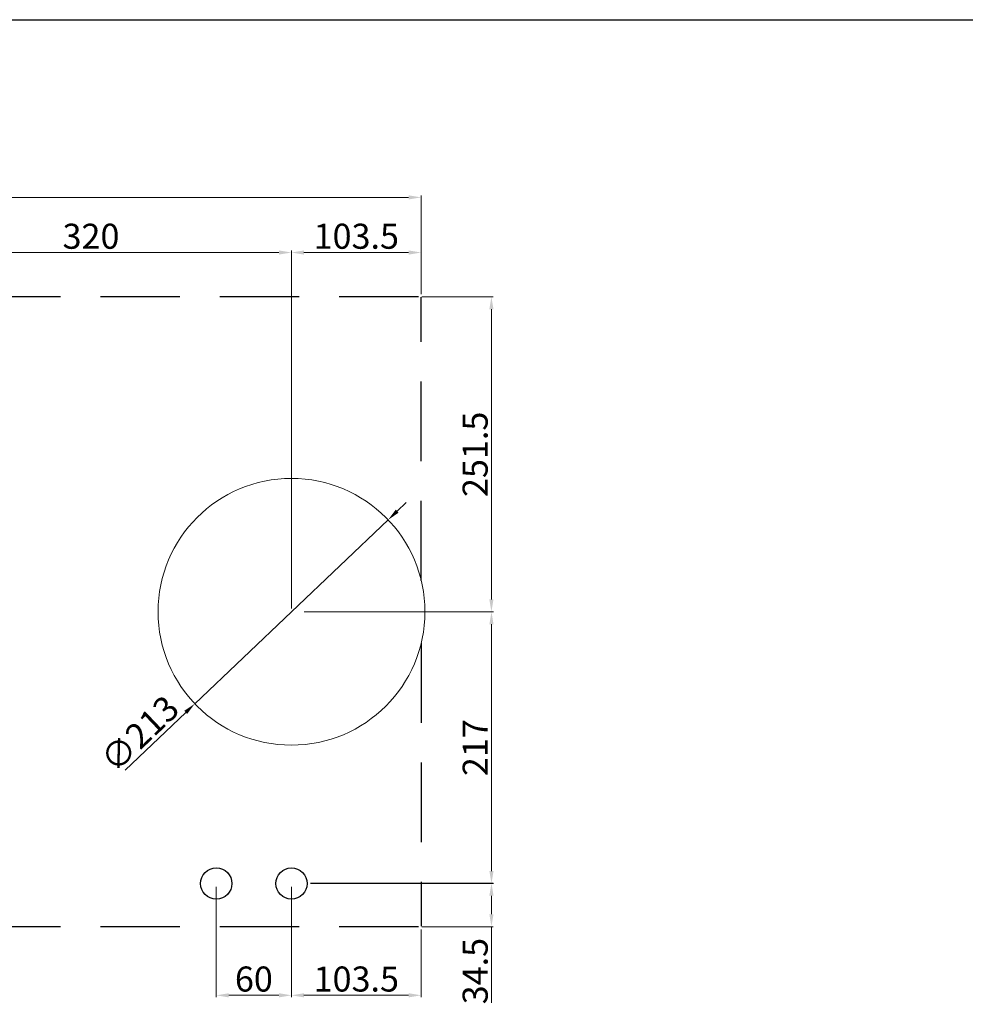
# Model space of a CAD drawing. Units: millimetres. Extents: x 460 to 10679, y 526 to 7125.
# Drawn here: x 4911 to 5666, y 3693 to 4479 of the extents above; entities that cross this region are included whole.
import ezdxf

# ---------------------------------------------------------------- set-up
doc = ezdxf.new("R2010")
doc.units = ezdxf.units.MM
for name, pattern in [('AM_ISO02W050', [7.5, 6, -1.5]), ('AUSGEZOGEN', [0]), ('HIDDEN', [9.525, 6.35, -3.175])]:
    doc.linetypes.add(name, pattern=pattern)
doc.layers.get('0').update_dxf_attribs({"color": 255, "lineweight": 25})
for name, color, linetype, lineweight in [('Bem', 6, 'AM_ISO02W050', 25), ('bemating', 5, 'Continuous', 50), ('contour', 255, 'Amzigzag', 25)]:
    doc.layers.add(name, color=color, linetype=linetype, lineweight=lineweight)
doc.styles.get("Standard").update_dxf_attribs({"font": 'ISOCP.SHX'})
doc.linetypes.add('Amzigzag', pattern='A,0.0001,[136,genltshp.shx,S=0.04,R=0,X=0,Y=0],-11', length=11.0001)
doc.dimstyles.new('bematingsstijl Stougie v.o.f.', dxfattribs={"dimscale": 0, "dimtxt": 20, "dimasz": 10, "dimexe": 1.5, "dimexo": 2.5, "dimgap": 3, "dimtad": 1, "dimdec": 1, "dimlfac": -1, "dimzin": 9, "dimdsep": 46, "dimtxsty": 'STANDARD', "dimcen": 0, "dimclrd": 256, "dimclre": 256, "dimclrt": 256, "dimadec": 0, "dimazin": 0, "dimtfac": 0.8, "dimtdec": 1, "dimtmove": 0, "dimatfit": 3, "dimfxl": 1, "dimtolj": 1, "dimtzin": 9, "dimlwd": 15, "dimlwe": 15, "dimarcsym": 0})

# ---------------------------------------------------------------- blocks, each defined once
blk = doc.blocks.new('*D38')
at = {"layer": 'bemating', "lineweight": 15}
for p, q in [((5068.39, 3786.82), (5068.39, 3698.57)), ((5128.39, 3786.82), (5128.39, 3698.57)), ((5118.39, 3700.07), (5078.39, 3700.07))]:
    blk.add_line(p, q, dxfattribs=at)
at = {"layer": 'bemating'}
for points in [[(5078.39, 3701.74), (5078.39, 3698.4), (5068.39, 3700.07)], [(5118.39, 3698.4), (5118.39, 3701.74), (5128.39, 3700.07)]]:
    blk.add_solid(points, dxfattribs=at)
at = {"layer": 'Defpoints', "color": 0}
for p in [(5068.39, 3789.32), (5128.39, 3789.32), (5068.39, 3700.07)]:
    blk.add_point(p, dxfattribs=at)
at = {"layer": 'bemating', "lineweight": 25, "ltscale": 5, "insert": (5098.39, 3713.07), "char_height": 20, "attachment_point": 5}
blk.add_mtext('\\A1;60', dxfattribs=at)
blk = doc.blocks.new('*D186')
at = {"layer": 'bemating', "lineweight": 15}
for p, q in [((4808.39, 4148.82), (4808.39, 4294.67)), ((4818.39, 4293.17), (5118.39, 4293.17)), ((5128.39, 4008.81), (5128.39, 4294.67))]:
    blk.add_line(p, q, dxfattribs=at)
at = {"layer": 'bemating'}
for points in [[(4818.39, 4294.84), (4818.39, 4291.51), (4808.39, 4293.17)], [(5118.39, 4291.51), (5118.39, 4294.84), (5128.39, 4293.17)]]:
    blk.add_solid(points, dxfattribs=at)
at = {"layer": 'Defpoints', "color": 0}
for p in [(5128.39, 4293.17), (4808.39, 4146.32), (5128.39, 4006.31)]:
    blk.add_point(p, dxfattribs=at)
at = {"layer": 'bemating', "lineweight": 25, "ltscale": 5, "insert": (4968.39, 4306.17), "char_height": 20, "attachment_point": 5}
blk.add_mtext('\\A1;320', dxfattribs=at)
blk = doc.blocks.new('*D42')
at = {"layer": 'bemating', "lineweight": 15, "transparency": 16777216}
for p, q in [((5212.78, 4086.63), (5220.02, 4093.52)), ((5205.53, 4079.73), (5051.24, 3932.89)), ((4995.59, 3879.93), (5044, 3926))]:
    blk.add_line(p, q, dxfattribs=at)
at = {"layer": 'bemating', "transparency": 16777216}
for points in [[(5211.63, 4087.84), (5213.93, 4085.42), (5205.53, 4079.73)], [(5042.85, 3927.21), (5045.14, 3924.79), (5051.24, 3932.89)]]:
    blk.add_solid(points, dxfattribs=at)
at = {"layer": 'Defpoints', "color": 0, "transparency": 16777216}
for p in [(5205.53, 4079.73), (5051.24, 3932.89)]:
    blk.add_point(p, dxfattribs=at)
at = {"layer": 'bemating', "lineweight": 25, "transparency": 16777216, "insert": (5007.21, 3908.94), "char_height": 20, "attachment_point": 5, "rotation": 43.58207}
blk.add_mtext('\\A1;∅213', dxfattribs=at)
blk = doc.blocks.new('*D416')
at = {"layer": 'bemating', "lineweight": 15, "transparency": 16777216}
for p, q in [((5128.39, 4008.81), (5128.39, 4294.66)), ((5138.39, 4293.16), (5221.89, 4293.16)), ((5231.89, 4259.9), (5231.89, 4294.66))]:
    blk.add_line(p, q, dxfattribs=at)
at = {"layer": 'bemating', "transparency": 16777216}
for points in [[(5138.39, 4294.82), (5138.39, 4291.49), (5128.39, 4293.16)], [(5221.89, 4294.82), (5221.89, 4291.49), (5231.89, 4293.16)]]:
    blk.add_solid(points, dxfattribs=at)
at = {"layer": 'Defpoints', "color": 0, "transparency": 16777216}
for p in [(5231.89, 4293.16), (5231.89, 4257.4), (5128.39, 4006.31)]:
    blk.add_point(p, dxfattribs=at)
at = {"layer": 'bemating', "lineweight": 25, "transparency": 16777216, "insert": (5180.14, 4306.16), "char_height": 20, "attachment_point": 5}
blk.add_mtext('\\A1;103.5', dxfattribs=at)
blk = doc.blocks.new('*D417')
at = {"layer": 'bemating', "lineweight": 15}
for p, q in [((5128.39, 3786.82), (5128.39, 3698.58)), ((5231.89, 3752.73), (5231.89, 3698.58)), ((5138.39, 3700.08), (5221.89, 3700.08))]:
    blk.add_line(p, q, dxfattribs=at)
at = {"layer": 'bemating'}
for points in [[(5138.39, 3701.74), (5138.39, 3698.41), (5128.39, 3700.08)], [(5221.89, 3698.41), (5221.89, 3701.74), (5231.89, 3700.08)]]:
    blk.add_solid(points, dxfattribs=at)
at = {"layer": 'Defpoints', "color": 0}
for p in [(5128.39, 3789.32), (5231.89, 3755.23), (5231.89, 3700.08)]:
    blk.add_point(p, dxfattribs=at)
at = {"layer": 'bemating', "lineweight": 25, "ltscale": 5, "insert": (5180.14, 3713.08), "char_height": 20, "attachment_point": 5}
blk.add_mtext('\\A1;103.5', dxfattribs=at)
blk = doc.blocks.new('*D419')
at = {"layer": 'bemating', "lineweight": 15, "transparency": 16777216}
for p, q in [((4074.89, 4259.9), (4074.89, 4338.69)), ((4084.89, 4337.19), (5221.89, 4337.19)), ((5231.89, 4260.32), (5231.89, 4338.69))]:
    blk.add_line(p, q, dxfattribs=at)
at = {"layer": 'bemating', "transparency": 16777216}
for points in [[(4084.89, 4338.85), (4084.89, 4335.52), (4074.89, 4337.19)], [(5221.89, 4338.85), (5221.89, 4335.52), (5231.89, 4337.19)]]:
    blk.add_solid(points, dxfattribs=at)
at = {"layer": 'Defpoints', "color": 0, "transparency": 16777216}
for p in [(5231.89, 4337.19), (4074.89, 4257.4), (5231.89, 4257.82)]:
    blk.add_point(p, dxfattribs=at)
at = {"layer": 'bemating', "lineweight": 25, "transparency": 16777216, "insert": (4653.39, 4350.19), "char_height": 20, "attachment_point": 5}
blk.add_mtext('\\A1;1157', dxfattribs=at)
blk = doc.blocks.new('*D464')
at = {"layer": 'bemating', "lineweight": 15, "transparency": 16777216}
for p, q in [((5143.54, 3789.63), (5289.53, 3789.63)), ((5288.03, 3779.63), (5288.03, 3764.82)), ((5232.39, 3754.82), (5289.53, 3754.82)), ((5288.03, 3754.82), (5288.03, 3693.99))]:
    blk.add_line(p, q, dxfattribs=at)
at = {"layer": 'bemating', "transparency": 16777216}
for points in [[(5286.36, 3779.63), (5289.7, 3779.63), (5288.03, 3789.63)], [(5286.36, 3764.82), (5289.7, 3764.82), (5288.03, 3754.82)]]:
    blk.add_solid(points, dxfattribs=at)
at = {"layer": 'Defpoints', "color": 0, "transparency": 16777216}
for p in [(5141.04, 3789.63), (5229.89, 3754.82), (5288.03, 3754.82)]:
    blk.add_point(p, dxfattribs=at)
at = {"layer": 'bemating', "lineweight": 25, "transparency": 16777216, "insert": (5275.03, 3719.4), "char_height": 20, "attachment_point": 5, "rotation": 90}
blk.add_mtext('\\A1;34.5', dxfattribs=at)
blk = doc.blocks.new('*D465')
at = {"layer": 'bemating', "lineweight": 15, "transparency": 16777216}
for p, q in [((5138.54, 4006.31), (5289.55, 4006.31)), ((5288.05, 3799.32), (5288.05, 3996.31)), ((5143.54, 3789.32), (5289.55, 3789.32))]:
    blk.add_line(p, q, dxfattribs=at)
at = {"layer": 'bemating', "transparency": 16777216}
for points in [[(5286.39, 3996.31), (5289.72, 3996.31), (5288.05, 4006.31)], [(5286.39, 3799.32), (5289.72, 3799.32), (5288.05, 3789.32)]]:
    blk.add_solid(points, dxfattribs=at)
at = {"layer": 'Defpoints', "color": 0, "transparency": 16777216}
for p in [(5136.04, 4006.31), (5288.05, 4006.31), (5141.04, 3789.32)]:
    blk.add_point(p, dxfattribs=at)
at = {"layer": 'bemating', "lineweight": 25, "transparency": 16777216, "insert": (5275.05, 3897.81), "char_height": 20, "attachment_point": 5, "rotation": 90}
blk.add_mtext('\\A1;217', dxfattribs=at)
blk = doc.blocks.new('*D466')
at = {"layer": 'bemating', "lineweight": 15, "transparency": 16777216}
for p, q in [((5232.39, 4257.82), (5289.5, 4257.82)), ((5288, 4016.24), (5288, 4247.82)), ((5138.5, 4006.24), (5289.5, 4006.24))]:
    blk.add_line(p, q, dxfattribs=at)
at = {"layer": 'bemating', "transparency": 16777216}
for points in [[(5286.34, 4247.82), (5289.67, 4247.82), (5288, 4257.82)], [(5286.34, 4016.24), (5289.67, 4016.24), (5288, 4006.24)]]:
    blk.add_solid(points, dxfattribs=at)
at = {"layer": 'Defpoints', "color": 0, "transparency": 16777216}
for p in [(5229.89, 4257.82), (5288, 4257.82), (5136, 4006.24)]:
    blk.add_point(p, dxfattribs=at)
at = {"layer": 'bemating', "lineweight": 25, "transparency": 16777216, "insert": (5275, 4132.03), "char_height": 20, "attachment_point": 5, "rotation": 90}
blk.add_mtext('\\A1;251.5', dxfattribs=at)

msp = doc.modelspace()

# ---------------------------------------------------------------- linework, layer by layer
at = {"ltscale": 5}
msp.add_line((1056.78, 4479.07), (10678.89, 4479.07), dxfattribs=at)
at = {"layer": 'Bem', "linetype": 'HIDDEN', "lineweight": 25, "ltscale": 10}
for p, q in [((5229.89, 4257.82), (4076.89, 4257.82)), ((5231.89, 4031.41), (5231.89, 4257.4)), ((5231.89, 3981.21), (5231.89, 3755.23)), ((5229.89, 3754.82), (4076.89, 3754.82))]:
    msp.add_line(p, q, dxfattribs=at)
at = {"layer": 'contour', "color": 7, "linetype": 'AUSGEZOGEN', "lineweight": 0}
msp.add_circle((5128.39, 4006.31), 106.5, dxfattribs=at)
at = {"layer": 'contour', "color": 7, "linetype": 'AUSGEZOGEN', "lineweight": 25}
for centre in [(5068.39, 3789.32), (5128.39, 3789.32)]:
    msp.add_circle(centre, 12.5, dxfattribs=at)

# ---------------------------------------------------------------- dimensions: what is measured, and where the dimension line sits
at = {"layer": 'bemating', "lineweight": 25}
for base, p1, p2, picture, middle in [((5231.89, 4337.19), (4074.89, 4257.4), (5231.89, 4257.82), '*D419', (4653.39, 4350.19)), ((5128.39, 4293.17), (4808.39, 4146.32), (5128.39, 4006.31), '*D186', (4968.39, 4306.17)), ((5231.89, 4293.16), (5128.39, 4006.31), (5231.89, 4257.4), '*D416', (5180.14, 4306.16)), ((5068.39, 3700.07), (5128.39, 3789.32), (5068.39, 3789.32), '*D38', (5098.39, 3713.07)), ((5231.89, 3700.08), (5128.39, 3789.32), (5231.89, 3755.23), '*D417', (5180.14, 3713.08))]:
    dim = msp.add_linear_dim(base=base, p1=p1, p2=p2, dimstyle='bematingsstijl Stougie v.o.f.', override={"dimscale": 1, "dimtol": 0, "dimlim": 0, "dimtp": 0, "dimtm": 0, "dimtfac": 0.8, "dimtdec": 1, "dimtolj": 1, "dimtzin": 9}, dxfattribs=at)
    dim.commit()
    dim.dimension.update_dxf_attribs({"geometry": picture, "text_midpoint": middle})
for base, p1, p2, text, picture, middle in [((5288, 4257.82), (5136, 4006.24), (5229.89, 4257.82), '251.5', '*D466', (5275, 4132.03)), ((5288.03, 3754.82), (5141.04, 3789.63), (5229.89, 3754.82), '34.5', '*D464', (5275.03, 3719.4))]:
    dim = msp.add_linear_dim(base=base, p1=p1, p2=p2, angle=90, text=text, dimstyle='bematingsstijl Stougie v.o.f.', override={"dimscale": 1, "dimtol": 0, "dimlim": 0, "dimtp": 0, "dimtm": 0, "dimtfac": 0.8, "dimtdec": 1, "dimtolj": 1, "dimtzin": 9}, dxfattribs=at)
    dim.commit()
    dim.dimension.update_dxf_attribs({"geometry": picture, "text_midpoint": middle})
dim = msp.add_diameter_dim_2p(p1=(5205.53, 4079.73), p2=(5051.24, 3932.89), dimstyle='bematingsstijl Stougie v.o.f.', override={"dimscale": 1}, dxfattribs=at)
dim.commit()
dim.dimension.update_dxf_attribs({"geometry": '*D42', "text_midpoint": (5007.21, 3908.94)})
dim = msp.add_linear_dim(base=(5288.05, 4006.31), p1=(5141.04, 3789.32), p2=(5136.04, 4006.31), angle=90, dimstyle='bematingsstijl Stougie v.o.f.', override={"dimscale": 1, "dimtol": 0, "dimlim": 0, "dimtp": 0, "dimtm": 0, "dimtfac": 0.8, "dimtdec": 1, "dimtolj": 1, "dimtzin": 9}, dxfattribs=at)
dim.commit()
dim.dimension.update_dxf_attribs({"geometry": '*D465', "text_midpoint": (5275.05, 3897.81)})

doc.saveas('drawing.dxf')
